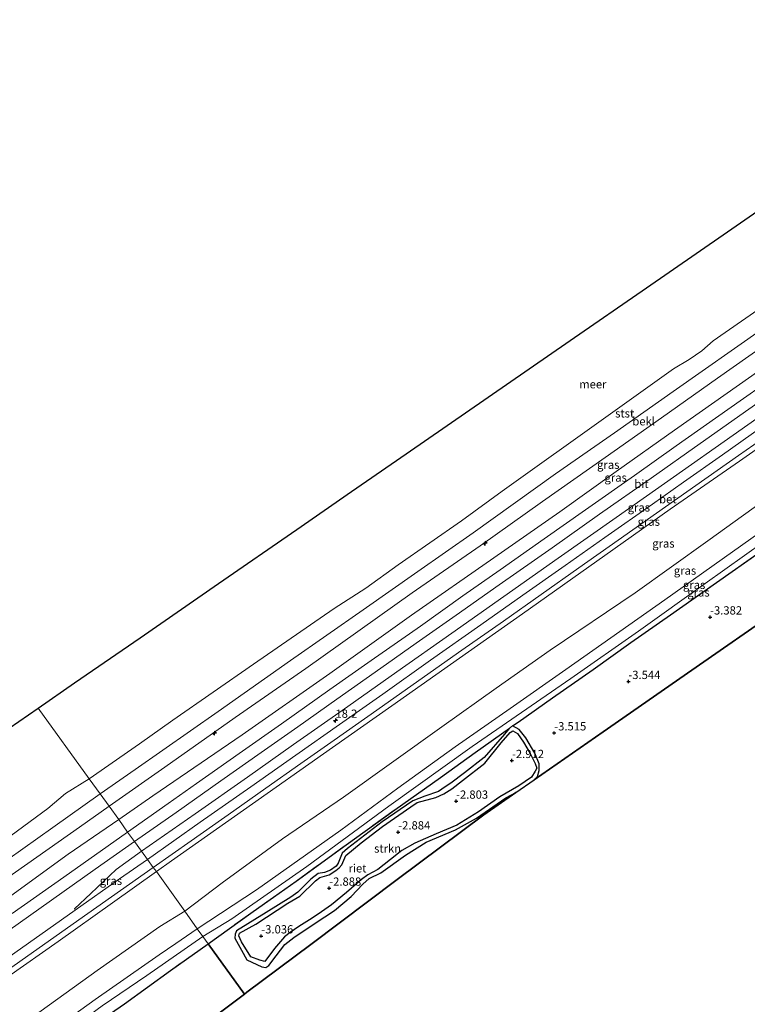
# Model space of a CAD drawing. Units: metres. Extents: x 145491 to 150004, y 493749 to 496860.
# Drawn here: x 146771 to 146991, y 494508 to 494805 of the extents above; entities that cross this region are included whole.
import ezdxf
from ezdxf.enums import TextEntityAlignment as Align

# ---------------------------------------------------------------- set-up
doc = ezdxf.new("R2010")
doc.units = ezdxf.units.M
doc.linetypes.add('IE-TERREINAFSCHEIDING', pattern=[10, 8, -2])
doc.layers.get('0').update_dxf_attribs({"lineweight": 25})
for name, color, linetype, lineweight in [('B-ME-AL-OVERIG-S-B1', 7, 'Continuous', 18), ('B-ME-AM-KILOMETR-S-B1', 7, 'Continuous', 18), ('B-ME-GR-STRUIKEN-GV-B6', 93, 'Continuous', 18), ('B-ME-GW-KRUINLIJN-L-B1', 93, 'Continuous', 18), ('B-ME-GW-TEENLIJN-L-B1', 93, 'Continuous', 18), ('B-ME-IE-GRASLAND-GV-B6', 93, 'Continuous', 18), ('B-ME-IE-HULPGEOMETRIE-L-B1', 53, 'Continuous', 18), ('B-ME-IE-TERREINAFSCHEIDING-RASTERHEKWERK-L-B1', 8, 'IE-TERREINAFSCHEIDING', 18), ('B-ME-OB-BEKLEDING-GV-B6', 253, 'Continuous', 18), ('B-ME-OB-WATERLIJN-L-B1', 133, 'OB-WATERLIJN', 18), ('B-ME-OG-WATER-GV-B6', 153, 'Continuous', 18), ('B-ME-VH-VERH_SOORT-BETON-OVERIG-GV-B6', 8, 'IE-TERREINAFSCHEIDING-NATUURLIJK-HOUTWAL', 18), ('B-ME-VH-VERH_SOORT-BITUMEN-GV-B6', 8, 'IE-TERREINAFSCHEIDING-NATUURLIJK-HOUTWAL', 18)]:
    doc.layers.add(name, color=color, linetype=linetype, lineweight=lineweight)
for name, color, linetype in [('B-ME-GW-HOOGTEPUNT-S-B1', 10, 'Continuous'), ('B-ME-IE-RIET-GV-B6', 10, 'Continuous'), ('B-ME-KG-KADASTRAAL-OPNAMEDTMGRENS-L-B1', 10, 'Continuous'), ('B-ME-OG-BREUK-L-B1', 10, 'Continuous')]:
    doc.layers.add(name, color=color, linetype=linetype)
doc.styles.add('NLCS-ISO', font='NLCS-ISO.TTF')
doc.linetypes.add('IE-TERREINAFSCHEIDING-NATUURLIJK-HOUTWAL', pattern='A,7,-1.5,[67,NLCS.SHX,S=0.75,R=45,X=0,Y=0],-1.5,7,-1.5,[70,NLCS.SHX,S=0.75,R=0,X=0,Y=0],-1.5', length=20)
doc.linetypes.add('OB-WATERLIJN', pattern='A,10,[32,NLCS.SHX,S=2,R=0,X=0,Y=0],-12', length=22)

# ---------------------------------------------------------------- blocks, each defined once
blk = doc.blocks.new('hecto')
for p, q in [((0, 0.625), (-0.625, 0)), ((0, -0.625), (0, 0.625)), ((-0.625, 0), (0.625, 0)), ((0.625, 0), (0, -0.625))]:
    blk.add_line(p, q)
blk = doc.blocks.new('hoogtepunt')
for p, q in [((-0.5, 0), (0.5, 0)), ((0, 0.5), (0, -0.5))]:
    blk.add_line(p, q)

msp = doc.modelspace()

# ---------------------------------------------------------------- linework, layer by layer
at = {"layer": 'B-ME-GR-STRUIKEN-GV-B6'}
msp.add_polyline3d([(146926.717, 494575.465, -3.643), (146921.189, 494571.63, -3.573), (146918.183, 494569.959, -3.556), (146909.235, 494563.784, -3.603), (146902.924, 494560.26, -3.499), (146894.08, 494556.527, -3.413), (146887.753, 494552.652, -3.361), (146880.298, 494547.236, -3.442), (146876.783, 494545.545, -3.361), (146874.843, 494543.882, -3.413), (146871.317, 494540.076, -3.499), (146866.292, 494535.849, -3.689), (146860.453, 494532.007, -3.622), (146854.003, 494527.734, -3.575), (146851.213, 494525.564, -3.641), (146848.603, 494522.173, -3.632), (146846.457, 494519.265, -3.641), (146845.554, 494518.658, -3.651), (146844.337, 494518.868, -3.641), (146839.742, 494520.923, -3.556), (146838.089, 494523.924, -3.546), (146836.156, 494527.563, -3.47), (146836.191, 494528.764, -3.461), (146836.672, 494529.708, -3.451), (146845.572, 494535.292, -3.48), (146853.08, 494539.908, -3.48), (146855.227, 494541.409, -3.47), (146859.105, 494545.353, -3.499), (146861.37, 494547.06, -3.371), (146863.211, 494547.414, -3.409), (146865.116, 494548.139, -3.413), (146866.742, 494549.302, -3.418), (146867.354, 494550.214, -3.423), (146868.612, 494553.193, -3.423), (146870.21, 494554.661, -3.428), (146880.712, 494562.739, -3.347), (146890.014, 494569.071, -3.295), (146893.66, 494570.467, -3.271), (146897.731, 494571.899, -3.166), (146899.793, 494573.323, -3.147), (146901.47, 494574.414, -3.138), (146905.643, 494577.544, -3.204), (146911.574, 494582.179, -3.223), (146917.746, 494589.214, -3.304), (146919.296, 494591.077, -3.307), (146920.204, 494591.724, -3.309), (146922.185, 494590.628, -3.337), (146924.235, 494588.14, -3.423), (146926.961, 494583.465, -3.508), (146928.182, 494580.221, -3.584), (146928.269, 494578.254, -3.603), (146927.71, 494576.434, -3.67), (146926.717, 494575.465, -3.643)], dxfattribs=at)
at = {"layer": 'B-ME-GW-KRUINLIJN-L-B1'}
for points in [[(146914.522, 494642.594, 2.978), (146934.471, 494656.496, 3.078), (146951.513, 494668.724, 3.025), (146969.213, 494681.248, 3.078), (146992.604, 494697.642, 3.06), (147015.704, 494714.032, 3.081), (147045.48, 494734.316, 3.129), (147064.885, 494748.341, 3.114), (147084.199, 494762.21, 3.043), (147095.481, 494770.429, 3.076), (147100.232, 494774.137, 3.034)], [(146805.787, 494556.719, 3.372), (146818.365, 494565.565, 3.334), (146831.855, 494575.115, 3.372), (146844.096, 494583.692, 3.353), (146855.164, 494591.472, 3.372), (146866.991, 494599.803, 3.334), (146880.289, 494609.187, 3.41), (146891.054, 494616.737, 3.396), (146903.101, 494625.239, 3.419), (146916.11, 494634.373, 3.429), (146932.16, 494645.653, 3.467), (146946.53, 494655.778, 3.491), (146962.08, 494666.69, 3.486), (146976.921, 494677.179, 3.486), (146991.724, 494687.548, 3.505), (147003.326, 494695.735, 3.533), (147016.238, 494704.832, 3.533), (147033.583, 494717.041, 3.562), (147047.671, 494726.952, 3.581), (147062.522, 494737.34, 3.552), (147074.044, 494745.486, 3.548), (147087.138, 494754.742, 3.514), (147099.114, 494763.147, 3.538), (147105.066, 494767.307, 3.534)], [(146923.152, 494625.601, 3.096), (146948.103, 494643.247, 3.115), (146967.844, 494657.33, 3.123), (146988.889, 494671.818, 3.083), (147009.754, 494686.428, 3.139), (147035.299, 494704.383, 3.105), (147061.157, 494722.467, 3.143), (147090.082, 494743.242, 3.148), (147111.425, 494758.215, 3.106)], [(146936.322, 494608.79, -1.951), (146966.277, 494629.908, -1.994), (146995.444, 494650.521, -2.071), (147023.958, 494670.543, -1.892), (147040.11, 494682.263, -1.914), (147056.582, 494693.883, -1.902), (147087.768, 494715.552, -1.98), (147116.491, 494735.649, -1.912), (147123.778, 494740.856, -1.874)], [(146801.002, 494563.387, 2.831), (146811.286, 494570.542, 2.898), (146838.347, 494589.064, 2.955), (146864.912, 494607.607, 2.984), (146889.544, 494625.226, 2.971), (146914.522, 494642.594, 2.978)], [(146812.367, 494547.658, 2.978), (146816.914, 494550.887, 3.035), (146838.725, 494566.203, 3.008), (146865.726, 494585.189, 2.997), (146883.597, 494597.828, 2.996), (146901.371, 494610.321, 3.018), (146923.152, 494625.601, 3.096)], [(146824.763, 494530.297, -2.07), (146842.644, 494542.106, -2.104), (146868.206, 494560.219, -2.089), (146885.469, 494572.876, -1.986), (146902.841, 494585.378, -1.987), (146919.452, 494596.961, -1.872), (146936.322, 494608.79, -1.951)], [(146609.875, 494428.459, 2.892), (146631.764, 494444.157, 2.849), (146654.363, 494459.551, 2.897), (146677.264, 494475.762, 2.873), (146700.125, 494492.008, 2.878), (146730.207, 494513.366, 2.907), (146760.455, 494534.687, 2.921), (146785.631, 494552.887, 2.788), (146801.002, 494563.387, 2.831)], [(146805.787, 494556.719, 3.372), (146793.899, 494548.346, 3.353), (146780.614, 494539.03, 3.315), (146764.156, 494527.425, 3.343), (146749.472, 494517.105, 3.372), (146732.168, 494504.917, 3.377), (146715.327, 494493.041, 3.41), (146699.601, 494482, 3.405), (146682.669, 494470.122, 3.32), (146666.197, 494458.491, 3.358), (146653.092, 494449.272, 3.353), (146639.542, 494439.739, 3.353), (146629.734, 494432.835, 3.353), (146619.177, 494425.387, 3.372), (146604.555, 494415.111, 3.377), (146587.707, 494403.245, 3.343), (146576.235, 494395.227, 3.377), (146562.244, 494385.397, 3.305), (146547.813, 494375.179, 3.277), (146532.28, 494364.305, 3.286), (146518.575, 494354.662, 3.296), (146506.044, 494345.818, 3.334), (146499.368, 494341.069, 3.284)], [(146812.367, 494547.658, 2.978), (146799.058, 494538.202, 2.987), (146782.602, 494526.505, 2.902), (146767.463, 494515.863, 2.897), (146756.198, 494507.992, 2.978), (146744.922, 494500.004, 2.968), (146732.71, 494491.277, 2.982), (146719.91, 494482.242, 2.959), (146706.536, 494472.833, 3.006), (146693.291, 494463.747, 3.016), (146682.522, 494455.963, 2.94), (146666.632, 494444.76, 2.925), (146655.667, 494436.991, 2.873), (146641.902, 494427.477, 2.911), (146627.45, 494417.29, 2.925), (146612.034, 494406.623, 2.94)], [(146627.991, 494393.29, -1.74), (146659.993, 494415.889, -1.666), (146689.567, 494437.048, -1.683), (146717.075, 494455.733, -1.822), (146743.921, 494473.26, -2.012), (146769.355, 494491.27, -1.938), (146793.834, 494508.924, -1.872), (146813.192, 494522.511, -1.937), (146818.216, 494525.885, -1.995), (146824.763, 494530.297, -2.07)]]:
    msp.add_polyline3d(points, dxfattribs=at)
at = {"layer": 'B-ME-GW-TEENLIJN-L-B1'}
for points in [[(146908.237, 494650.17, 0.532), (146933.22, 494668.002, 0.543), (146951.028, 494680.431, 0.534), (146968.766, 494692.873, 0.5), (146996.121, 494712.098, 0.586), (147013.416, 494724.42, 0.543), (147030.674, 494736.685, 0.538), (147058.699, 494756.415, 0.519), (147076.684, 494769.153, 0.548), (147093.01, 494780.642, 0.505), (147094.806, 494781.908, 0.548)], [(146931.514, 494614.694, -1.338), (146957.254, 494632.037, -1.523), (146979.293, 494647.692, -1.575), (147000.865, 494663.219, -1.485), (147028.796, 494683.335, -1.362), (147057.617, 494703.135, -1.509), (147080.034, 494719.307, -1.333), (147102.461, 494735.268, -1.395), (147119.3, 494747.182, -1.371)], [(146937.796, 494606.078, -3.242), (146958.262, 494620.403, -3.404), (146978.445, 494634.822, -3.504), (146996.285, 494647.511, -3.454), (147014.199, 494660.098, -3.376), (147036.38, 494675.715, -3.395), (147058.512, 494691.622, -3.333), (147077.324, 494704.756, -3.286), (147096.083, 494718.008, -3.267), (147116.028, 494731.84, -3.296), (147125.507, 494738.412, -3.234)], [(146795.347, 494571.144, 0.521), (146806.006, 494578.587, 0.507), (146831.035, 494596.054, 0.493), (146852.929, 494611.503, 0.521), (146874.972, 494626.873, 0.526), (146891.528, 494638.444, 0.534), (146908.237, 494650.17, 0.532)], [(146820.956, 494535.656, -1.479), (146832.28, 494544.215, -1.546), (146850.595, 494557.567, -1.464), (146869.006, 494570.213, -1.563), (146898.804, 494591.465, -1.379), (146915.2, 494603.131, -1.345), (146931.514, 494614.694, -1.338)], [(146826.4, 494527.992, -3.424), (146835.167, 494533.396, -3.579), (146857.93, 494549.25, -3.405), (146882.771, 494567.499, -3.304), (146907.925, 494585.488, -3.304), (146937.796, 494606.078, -3.242)], [(146605.486, 494437.342, 0.501), (146624.472, 494450.724, 0.498), (146643.477, 494464.058, 0.452), (146665.961, 494479.888, 0.462), (146688.488, 494495.764, 0.495), (146711.99, 494512.36, 0.489), (146735.432, 494528.931, 0.488), (146758.252, 494544.903, 0.474), (146781.05, 494561.016, 0.412), (146795.347, 494571.144, 0.521)], [(146624.667, 494399.322, -1.246), (146648.665, 494415.985, -1.221), (146680.3, 494438.257, -1.256), (146699.219, 494451.158, -1.319), (146718.449, 494463.859, -1.414), (146737.25, 494476.869, -1.54), (146755.242, 494489.881, -1.438), (146774.945, 494503.675, -1.448), (146794.501, 494517.722, -1.43), (146813.413, 494531.015, -1.436), (146820.956, 494535.656, -1.479)], [(146629.116, 494390.28, -3.041), (146644.888, 494401.639, -3.014), (146664.325, 494415.283, -3.061), (146680.435, 494426.787, -2.863), (146683.82, 494429.306, -2.837), (146685.103, 494430.762, -2.796), (146705.142, 494444.147, -3.101), (146725.831, 494457.974, -3.184), (146740.038, 494467.264, -3.266), (146759.04, 494480.078, -3.54), (146782.206, 494496.943, -3.554), (146795.952, 494507.076, -3.464), (146809.453, 494516.259, -3.554), (146826.4, 494527.992, -3.424)]]:
    msp.add_polyline3d(points, dxfattribs=at)
at = {"layer": 'B-ME-IE-GRASLAND-GV-B6'}
for points in [[(146992.604, 494697.642, 3.06), (146969.213, 494681.248, 3.078), (146951.513, 494668.724, 3.025), (146934.471, 494656.496, 3.078), (146914.522, 494642.594, 2.978), (146889.544, 494625.226, 2.971), (146864.912, 494607.607, 2.984), (146838.347, 494589.064, 2.955), (146811.286, 494570.542, 2.898), (146801.002, 494563.387, 2.831), (146798.045, 494567.41, 1.69), (146814.94, 494579.286, 1.614), (146836.208, 494594.267, 1.638), (146857.568, 494609.142, 1.633), (146889.744, 494631.987, 1.668), (146910.382, 494646.253, 1.735), (146929.277, 494659.592, 1.775), (146948.158, 494672.952, 1.667), (146965.208, 494684.915, 1.724), (146982.23, 494696.919, 1.7), (147002.2, 494711.002, 1.795)], [(147000.617, 494698.13, 3.388), (146985.377, 494687.438, 3.365), (146969.743, 494676.513, 3.312), (146957.134, 494667.491, 3.379), (146942.283, 494657.104, 3.388), (146929.751, 494648.368, 3.346), (146916.393, 494639.004, 3.35), (146905.124, 494631.113, 3.303), (146892.282, 494621.895, 3.284), (146877.335, 494611.533, 3.279), (146864.837, 494602.729, 3.279), (146850.293, 494592.388, 3.241), (146837.46, 494583.378, 3.241), (146824.512, 494574.287, 3.222), (146815.929, 494568.276, 3.236), (146803.665, 494559.622, 3.232), (146801.002, 494563.387, 2.831), (146811.286, 494570.542, 2.898), (146838.347, 494589.064, 2.955), (146864.912, 494607.607, 2.984), (146889.544, 494625.226, 2.971), (146914.522, 494642.594, 2.978), (146934.471, 494656.496, 3.078), (146951.513, 494668.724, 3.025), (146969.213, 494681.248, 3.078), (146992.604, 494697.642, 3.06)], [(146995.496, 494682.084, 3.268), (146983.715, 494673.755, 3.287), (146971.891, 494665.488, 3.202), (146962.526, 494658.848, 3.211), (146948.111, 494648.722, 3.211), (146936.132, 494640.299, 3.23), (146923.291, 494631.3, 3.183), (146910.552, 494622.309, 3.154), (146895.333, 494611.631, 3.145), (146880.906, 494601.388, 3.145), (146867.783, 494592.174, 3.107), (146854.536, 494582.872, 3.088), (146840.922, 494573.342, 3.069), (146825.632, 494562.567, 3.059), (146809.672, 494551.366, 3.013), (146807.919, 494553.803, 3.217), (146824.116, 494565.125, 3.196), (146839.923, 494576.265, 3.206), (146853.894, 494586.078, 3.244), (146868.641, 494596.438, 3.263), (146885.172, 494608.089, 3.291), (146901.815, 494619.757, 3.31), (146917.539, 494630.884, 3.358), (146934.03, 494642.459, 3.339), (146951.511, 494654.827, 3.367), (146968.853, 494667.019, 3.381), (146986.898, 494679.707, 3.367), (147002.026, 494690.274, 3.41)], [(147009.754, 494686.428, 3.139), (146988.889, 494671.818, 3.083), (146967.844, 494657.33, 3.123), (146948.103, 494643.247, 3.115), (146923.152, 494625.601, 3.096), (146901.371, 494610.321, 3.018), (146883.597, 494597.828, 2.996), (146865.726, 494585.189, 2.997), (146838.725, 494566.203, 3.008), (146816.914, 494550.887, 3.035), (146812.367, 494547.658, 2.978), (146811.392, 494548.921, 2.991), (146822.923, 494557.012, 2.981), (146835.776, 494566.082, 3), (146845.459, 494572.885, 2.972), (146856.072, 494580.344, 3), (146866.191, 494587.407, 3.038), (146879.134, 494596.525, 3.043), (146891.794, 494605.475, 3.062), (146904.841, 494614.62, 3.095), (146917.406, 494623.441, 3.114), (146928.874, 494631.534, 3.105), (146940.251, 494639.578, 3.114), (146952.119, 494647.938, 3.133), (146963.763, 494656.109, 3.167), (146975.666, 494664.462, 3.152), (146988.606, 494673.563, 3.171), (147000.13, 494681.664, 3.152)], [(147000.865, 494663.219, -1.485), (146979.293, 494647.692, -1.575), (146957.254, 494632.037, -1.523), (146931.514, 494614.694, -1.338), (146915.2, 494603.131, -1.345), (146898.804, 494591.465, -1.379), (146869.006, 494570.213, -1.563), (146850.595, 494557.567, -1.464), (146832.28, 494544.215, -1.546), (146820.956, 494535.656, -1.479), (146812.367, 494547.658, 2.978), (146816.914, 494550.887, 3.035), (146838.725, 494566.203, 3.008), (146865.726, 494585.189, 2.997), (146883.597, 494597.828, 2.996), (146901.371, 494610.321, 3.018), (146923.152, 494625.601, 3.096), (146948.103, 494643.247, 3.115), (146967.844, 494657.33, 3.123), (146988.889, 494671.818, 3.083), (147009.754, 494686.428, 3.139)], [(146995.444, 494650.521, -2.071), (146966.277, 494629.908, -1.994), (146936.322, 494608.79, -1.951), (146919.452, 494596.961, -1.872), (146902.841, 494585.378, -1.987), (146885.469, 494572.876, -1.986), (146868.206, 494560.219, -2.089), (146842.644, 494542.106, -2.104), (146824.763, 494530.297, -2.07), (146820.956, 494535.656, -1.479), (146832.28, 494544.215, -1.546), (146850.595, 494557.567, -1.464), (146869.006, 494570.213, -1.563), (146898.804, 494591.465, -1.379), (146915.2, 494603.131, -1.345), (146931.514, 494614.694, -1.338), (146957.254, 494632.037, -1.523), (146979.293, 494647.692, -1.575), (147000.865, 494663.219, -1.485)], [(146996.285, 494647.511, -3.454), (146978.445, 494634.822, -3.504), (146958.262, 494620.403, -3.404), (146937.796, 494606.078, -3.242), (146907.925, 494585.488, -3.304), (146882.771, 494567.499, -3.304), (146857.93, 494549.25, -3.405), (146835.167, 494533.396, -3.579), (146826.4, 494527.992, -3.424), (146824.763, 494530.297, -2.07), (146842.644, 494542.106, -2.104), (146868.206, 494560.219, -2.089), (146885.469, 494572.876, -1.986), (146902.841, 494585.378, -1.987), (146919.452, 494596.961, -1.872), (146936.322, 494608.79, -1.951), (146966.277, 494629.908, -1.994), (146995.444, 494650.521, -2.071)], [(146995.147, 494644.419, -3.389), (146981.897, 494635.099, -3.474), (146967.981, 494625.295, -3.336), (146956.025, 494616.951, -3.389), (146944.618, 494608.839, -3.332), (146932.315, 494600.218, -3.294), (146921.842, 494592.889, -3.313), (146920.204, 494591.724, -3.309), (146919.296, 494591.077, -3.307), (146908.891, 494583.672, -3.284), (146898.396, 494576.111, -3.289), (146884.549, 494566.386, -3.36), (146869.779, 494555.73, -3.422), (146854.636, 494544.812, -3.56), (146840.973, 494535.045, -3.503), (146828.011, 494525.821, -3.431), (146826.4, 494527.992, -3.424), (146835.167, 494533.396, -3.579), (146857.93, 494549.25, -3.405), (146882.771, 494567.499, -3.304), (146907.925, 494585.488, -3.304), (146937.796, 494606.078, -3.242), (146958.262, 494620.403, -3.404), (146978.445, 494634.822, -3.504), (146996.285, 494647.511, -3.454)], [(146763.215, 494542.913, 1.633), (146789.108, 494561.067, 1.633), (146798.045, 494567.41, 1.69), (146801.002, 494563.387, 2.831)], [(146801.002, 494563.387, 2.831), (146785.631, 494552.887, 2.788), (146760.455, 494534.687, 2.921)], [(146760.455, 494534.687, 2.921), (146785.631, 494552.887, 2.788), (146801.002, 494563.387, 2.831), (146803.665, 494559.622, 3.232)], [(146803.665, 494559.622, 3.232), (146784.331, 494545.983, 3.284), (146768.699, 494535.008, 3.246)], [(146809.672, 494551.366, 3.013), (146801.222, 494545.438, 3.018), (146787.846, 494535.966, 3.08), (146787.551, 494536.362, 3.099), (146792.504, 494541.027, 3.17), (146800.205, 494548.302, 3.184), (146807.919, 494553.803, 3.217), (146809.672, 494551.366, 3.013)], [(146757.524, 494510.93, 3.027), (146776.874, 494524.611, 3.012), (146791.627, 494534.964, 2.946), (146811.392, 494548.921, 2.991), (146812.367, 494547.658, 2.978)], [(146767.463, 494515.863, 2.897), (146782.602, 494526.505, 2.902), (146799.058, 494538.202, 2.987), (146812.367, 494547.658, 2.978), (146820.956, 494535.656, -1.479)], [(146812.367, 494547.658, 2.978), (146799.058, 494538.202, 2.987), (146782.602, 494526.505, 2.902), (146767.463, 494515.863, 2.897)], [(146820.956, 494535.656, -1.479), (146813.413, 494531.015, -1.436), (146794.501, 494517.722, -1.43), (146774.945, 494503.675, -1.448), (146755.242, 494489.881, -1.438)], [(146755.242, 494489.881, -1.438), (146774.945, 494503.675, -1.448), (146794.501, 494517.722, -1.43), (146813.413, 494531.015, -1.436), (146820.956, 494535.656, -1.479), (146824.763, 494530.297, -2.07)], [(146769.355, 494491.27, -1.938), (146793.834, 494508.924, -1.872), (146813.192, 494522.511, -1.937), (146818.216, 494525.885, -1.995), (146824.763, 494530.297, -2.07), (146826.4, 494527.992, -3.424)], [(146824.763, 494530.297, -2.07), (146818.216, 494525.885, -1.995), (146813.192, 494522.511, -1.937), (146793.834, 494508.924, -1.872), (146769.355, 494491.27, -1.938)], [(146759.04, 494480.078, -3.54), (146782.206, 494496.943, -3.554), (146795.952, 494507.076, -3.464), (146809.453, 494516.259, -3.554), (146826.4, 494527.992, -3.424), (146828.011, 494525.821, -3.431)], [(146826.4, 494527.992, -3.424), (146809.453, 494516.259, -3.554), (146795.952, 494507.076, -3.464), (146782.206, 494496.943, -3.554), (146759.04, 494480.078, -3.54)], [(146828.011, 494525.821, -3.431), (146816.632, 494517.719, -3.509), (146802.707, 494507.641, -3.395), (146790.058, 494498.853, -3.509), (146777.16, 494489.78, -3.557), (146764.762, 494481.294, -3.466)]]:
    msp.add_polyline3d(points, dxfattribs=at)
at = {"layer": 'B-ME-IE-HULPGEOMETRIE-L-B1'}
msp.add_polyline3d([(146776.586, 494597.127, -0.429), (146792.029, 494575.758, -0.429), (146795.347, 494571.144, 0.521), (146798.045, 494567.41, 1.69), (146801.002, 494563.387, 2.831), (146803.665, 494559.622, 3.232), (146805.787, 494556.719, 3.372), (146807.919, 494553.803, 3.217), (146809.672, 494551.366, 3.013), (146811.392, 494548.921, 2.991), (146812.367, 494547.658, 2.978), (146820.956, 494535.656, -1.479), (146824.763, 494530.297, -2.07), (146826.4, 494527.992, -3.424), (146828.011, 494525.821, -3.431), (146839.071, 494510.589, -3.254)], dxfattribs=at)
at = {"layer": 'B-ME-IE-RIET-GV-B6'}
for points in [[(147001.223, 494627.154, -3.254), (146974.424, 494608.562, -3.254), (146947.625, 494589.97, -3.254), (146926.717, 494575.465, -3.643), (146927.71, 494576.434, -3.67), (146928.269, 494578.254, -3.603), (146928.182, 494580.221, -3.584), (146926.961, 494583.465, -3.508), (146924.235, 494588.14, -3.423), (146922.185, 494590.628, -3.337), (146920.204, 494591.724, -3.309), (146921.842, 494592.889, -3.313), (146932.315, 494600.218, -3.294), (146944.618, 494608.839, -3.332), (146956.025, 494616.951, -3.389), (146967.981, 494625.295, -3.336), (146981.897, 494635.099, -3.474), (146995.147, 494644.419, -3.389)], [(146921.189, 494571.63, -3.573), (146911.445, 494564.87, -3.491), (146885.287, 494545.251, -3.33), (146859.129, 494525.633, -3.32), (146839.791, 494511.13, -3.254), (146839.071, 494510.589, -3.254), (146828.011, 494525.821, -3.431), (146840.973, 494535.045, -3.503), (146854.636, 494544.812, -3.56), (146869.779, 494555.73, -3.422), (146884.549, 494566.386, -3.36), (146898.396, 494576.111, -3.289), (146908.891, 494583.672, -3.284), (146919.296, 494591.077, -3.307), (146917.746, 494589.214, -3.304), (146911.574, 494582.179, -3.223), (146905.643, 494577.544, -3.204), (146901.47, 494574.414, -3.138), (146899.793, 494573.323, -3.147), (146897.731, 494571.899, -3.166), (146893.66, 494570.467, -3.271), (146890.014, 494569.071, -3.295), (146880.712, 494562.739, -3.347), (146870.21, 494554.661, -3.428), (146868.612, 494553.193, -3.423), (146867.354, 494550.214, -3.423), (146866.742, 494549.302, -3.418), (146865.116, 494548.139, -3.413), (146863.211, 494547.414, -3.409), (146861.37, 494547.06, -3.371), (146859.105, 494545.353, -3.499), (146855.227, 494541.409, -3.47), (146853.08, 494539.908, -3.48), (146845.572, 494535.292, -3.48), (146836.672, 494529.708, -3.451), (146836.191, 494528.764, -3.461), (146836.156, 494527.563, -3.47), (146838.089, 494523.924, -3.546), (146839.742, 494520.923, -3.556), (146844.337, 494518.868, -3.641), (146845.554, 494518.658, -3.651), (146846.457, 494519.265, -3.641), (146848.603, 494522.173, -3.632), (146851.213, 494525.564, -3.641), (146854.003, 494527.734, -3.575), (146860.453, 494532.007, -3.622), (146866.292, 494535.849, -3.689), (146871.317, 494540.076, -3.499), (146874.843, 494543.882, -3.413), (146876.783, 494545.545, -3.361), (146880.298, 494547.236, -3.442), (146887.753, 494552.652, -3.361), (146894.08, 494556.527, -3.413), (146902.924, 494560.26, -3.499), (146909.235, 494563.784, -3.603), (146918.183, 494569.959, -3.556), (146921.189, 494571.63, -3.573)], [(146764.762, 494481.294, -3.466), (146777.16, 494489.78, -3.557), (146790.058, 494498.853, -3.509), (146802.707, 494507.641, -3.395), (146816.632, 494517.719, -3.509), (146828.011, 494525.821, -3.431), (146839.071, 494510.589, -3.254)], [(146839.071, 494510.589, -3.254), (146820.454, 494496.627, -3.254), (146792.751, 494475.85, -3.254), (146775.544, 494462.945, -3.254), (146758.337, 494450.04, -3.254)]]:
    msp.add_polyline3d(points, dxfattribs=at)
at = {"layer": 'B-ME-IE-TERREINAFSCHEIDING-RASTERHEKWERK-L-B1'}
for points in [[(146828.011, 494525.821, -3.431), (146840.973, 494535.045, -3.503), (146854.636, 494544.812, -3.56), (146869.779, 494555.73, -3.422), (146884.549, 494566.386, -3.36), (146898.396, 494576.111, -3.289), (146908.891, 494583.672, -3.284), (146919.296, 494591.077, -3.307), (146920.204, 494591.724, -3.309), (146921.842, 494592.889, -3.313), (146932.315, 494600.218, -3.294), (146944.618, 494608.839, -3.332), (146956.025, 494616.951, -3.389), (146967.981, 494625.295, -3.336), (146981.897, 494635.099, -3.474), (146995.147, 494644.419, -3.389), (147007.893, 494653.399, -3.412), (147022.372, 494663.524, -3.332), (147035.669, 494672.954, -3.393), (147038.929, 494675.25, -3.384)], [(146828.011, 494525.821, -3.431), (146816.632, 494517.719, -3.509), (146802.707, 494507.641, -3.395), (146790.058, 494498.853, -3.509), (146777.16, 494489.78, -3.557), (146764.762, 494481.294, -3.466)]]:
    msp.add_polyline3d(points, dxfattribs=at)
at = {"layer": 'B-ME-KG-KADASTRAAL-OPNAMEDTMGRENS-L-B1'}
for points in [[(146887.971, 494674.074, -0.429), (146912.771, 494691.206, -0.429), (146937.572, 494708.339, -0.429), (146960.722, 494724.331, -0.429), (146983.872, 494740.324, -0.429), (147006.172, 494755.729, -0.429), (147028.472, 494771.135, -0.429), (147051.139, 494786.794, -0.429), (147073.806, 494802.453, -0.429), (147078.089, 494805.411, -0.429)], [(146947.625, 494589.97, -3.254), (146974.424, 494608.562, -3.254), (147001.223, 494627.154, -3.254), (147022.368, 494641.823, -3.254), (147043.514, 494656.493, -3.254), (147066.118, 494672.175, -3.254), (147088.723, 494687.857, -3.254), (147118.274, 494708.358, -3.254), (147137.404, 494721.631, -3.254)], [(146776.586, 494597.127, -0.429), (146787.626, 494604.753, -0.429), (146807.425, 494618.431, -0.429), (146831.141, 494634.815, -0.429), (146854.858, 494651.199, -0.429), (146871.414, 494662.636, -0.429), (146887.971, 494674.074, -0.429)], [(146585.913, 494465.406, -0.429), (146612.138, 494483.523, -0.429), (146632.726, 494497.745, -0.429), (146653.314, 494511.968, -0.429), (146674.25, 494526.431, -0.429), (146695.186, 494540.894, -0.429), (146713.605, 494553.618, -0.429), (146732.025, 494566.343, -0.429), (146749.926, 494578.709, -0.429), (146767.827, 494591.076, -0.429), (146776.586, 494597.127, -0.429)], [(146839.071, 494510.589, -3.254), (146839.791, 494511.13, -3.254), (146859.129, 494525.633, -3.32), (146885.287, 494545.251, -3.33), (146911.445, 494564.87, -3.491), (146921.189, 494571.63, -3.573), (146926.717, 494575.465, -3.643), (146947.625, 494589.97, -3.254)], [(146642.3, 494356.809, -3.254), (146666.23, 494376.653, -3.254), (146690.16, 494396.498, -3.254), (146720.562, 494421.709, -3.254), (146739.449, 494435.874, -3.254), (146758.337, 494450.04, -3.254), (146775.544, 494462.945, -3.254), (146792.751, 494475.85, -3.254), (146820.454, 494496.627, -3.254), (146839.071, 494510.589, -3.254)]]:
    msp.add_polyline3d(points, dxfattribs=at)
at = {"layer": 'B-ME-OB-BEKLEDING-GV-B6'}
for points in [[(146996.121, 494712.098, 0.586), (146968.766, 494692.873, 0.5), (146951.028, 494680.431, 0.534), (146933.22, 494668.002, 0.543), (146908.237, 494650.17, 0.532), (146891.528, 494638.444, 0.534), (146874.972, 494626.873, 0.526), (146852.929, 494611.503, 0.521), (146831.035, 494596.054, 0.493), (146806.006, 494578.587, 0.507), (146795.347, 494571.144, 0.521), (146792.029, 494575.758, -0.429), (146807.27, 494586.276, -0.429), (146817.383, 494593.524, -0.429), (146841.792, 494610.429, -0.429), (146866.22, 494627.285, -0.429), (146875.74, 494633.394, -0.429), (146885.567, 494640.495, -0.429), (146904.705, 494653.804, -0.429), (146917.015, 494662.722, -0.429), (146949.079, 494685.637, -0.429), (146968.909, 494699.778, -0.429), (146973.629, 494702.639, -0.429), (146977.435, 494705.193, -0.429), (146980.931, 494708.204, -0.429), (146999.319, 494721.067, -0.429)], [(147002.2, 494711.002, 1.795), (146982.23, 494696.919, 1.7), (146965.208, 494684.915, 1.724), (146948.158, 494672.952, 1.667), (146929.277, 494659.592, 1.775), (146910.382, 494646.253, 1.735), (146889.744, 494631.987, 1.668), (146857.568, 494609.142, 1.633), (146836.208, 494594.267, 1.638), (146814.94, 494579.286, 1.614), (146798.045, 494567.41, 1.69), (146795.347, 494571.144, 0.521), (146806.006, 494578.587, 0.507), (146831.035, 494596.054, 0.493), (146852.929, 494611.503, 0.521), (146874.972, 494626.873, 0.526), (146891.528, 494638.444, 0.534), (146908.237, 494650.17, 0.532), (146933.22, 494668.002, 0.543), (146951.028, 494680.431, 0.534), (146968.766, 494692.873, 0.5), (146996.121, 494712.098, 0.586)], [(146768.398, 494558.599, -0.429), (146779.501, 494566.734, -0.429), (146784.879, 494571.312, -0.429), (146792.029, 494575.758, -0.429), (146795.347, 494571.144, 0.521)], [(146758.252, 494544.903, 0.474), (146781.05, 494561.016, 0.412), (146795.347, 494571.144, 0.521), (146798.045, 494567.41, 1.69)], [(146795.347, 494571.144, 0.521), (146781.05, 494561.016, 0.412), (146758.252, 494544.903, 0.474)], [(146798.045, 494567.41, 1.69), (146789.108, 494561.067, 1.633), (146763.215, 494542.913, 1.633)]]:
    msp.add_polyline3d(points, dxfattribs=at)
at = {"layer": 'B-ME-OB-WATERLIJN-L-B1'}
for points in [[(146904.705, 494653.804, -0.429), (146917.015, 494662.722, -0.429), (146949.079, 494685.637, -0.429), (146968.909, 494699.778, -0.429), (146973.629, 494702.639, -0.429), (146977.435, 494705.193, -0.429), (146980.931, 494708.204, -0.429), (146999.319, 494721.067, -0.429), (147011.626, 494729.11, -0.429), (147019.43, 494735.44, -0.429), (147034.002, 494745.705, -0.429), (147046.666, 494755.14, -0.429), (147054.897, 494760.15, -0.429), (147077.751, 494776.649, -0.429), (147091.609, 494786.27, -0.429)], [(146792.029, 494575.758, -0.429), (146807.27, 494586.276, -0.429), (146817.383, 494593.524, -0.429), (146841.792, 494610.429, -0.429), (146866.22, 494627.285, -0.429), (146875.74, 494633.394, -0.429), (146885.567, 494640.495, -0.429), (146904.705, 494653.804, -0.429)], [(146601.837, 494442.491, -0.429), (146608.183, 494445.478, -0.429), (146629.143, 494460.751, -0.429), (146651.846, 494476.837, -0.429), (146674.725, 494493.048, -0.429), (146697.913, 494509.874, -0.429), (146721.437, 494526.178, -0.429), (146744.915, 494542.503, -0.429), (146768.398, 494558.599, -0.429), (146779.501, 494566.734, -0.429), (146784.879, 494571.312, -0.429), (146792.029, 494575.758, -0.429)]]:
    msp.add_polyline3d(points, dxfattribs=at)
at = {"layer": 'B-ME-OG-BREUK-L-B1'}
msp.add_polyline3d([(146904.979, 494575.258, -2.827), (146911.818, 494580.471, -2.87), (146916.708, 494586.602, -2.955), (146919.444, 494589.726, -2.974), (146920.218, 494590.21, -3.027), (146921.686, 494589.403, -3.06), (146923.517, 494586.853, -3.112), (146925.501, 494583.405, -3.169), (146927.07, 494580.392, -3.274), (146927.546, 494578.993, -3.364), (146927.021, 494578.003, -3.307), (146925.955, 494576.198, -3.255), (146922.092, 494573.595, -3.212), (146916.332, 494570.32, -3.155), (146909.86, 494565.707, -3.183), (146903.327, 494561.685, -3.126), (146897.083, 494559.075, -3.136), (146890.57, 494556.276, -2.993), (146886.661, 494554.044, -3.031), (146883.223, 494551.277, -3.088), (146879.371, 494548.264, -3.126), (146876.407, 494546.669, -3.06), (146874.409, 494545.243, -3.112), (146869.941, 494541.3, -3.126), (146865.37, 494537.594, -3.05), (146861.358, 494534.762, -3.069), (146858.679, 494533.027, -3.031), (146855.49, 494531.071, -3.212), (146852.824, 494529.251, -3.25), (146851.118, 494527.893, -3.278), (146848.135, 494524.393, -3.24), (146845.228, 494520.436, -3.255), (146843.66, 494520.879, -3.217), (146840.991, 494521.83, -3.24), (146838.155, 494526.397, -3.202), (146837.367, 494528.195, -3.141), (146837.501, 494529.08, -3.136), (146842.437, 494531.788, -3.003), (146852.2, 494538.059, -2.965), (146855.797, 494540.271, -2.974), (146860.486, 494544.866, -2.955), (146861.845, 494545.903, -2.965), (146864.679, 494546.694, -2.936), (146866.702, 494547.998, -2.946), (146867.732, 494548.756, -2.946), (146868.457, 494549.748, -2.984), (146869.717, 494552.527, -3.117), (146874.322, 494556.319, -3.069), (146880.772, 494561.335, -3.164), (146889.372, 494567.28, -3.003), (146891.33, 494568.523, -3.022), (146896.962, 494570.112, -2.955), (146899.428, 494571.139, -2.879), (146901.778, 494572.705, -2.832), (146904.979, 494575.258, -2.827)], dxfattribs=at)
at = {"layer": 'B-ME-OG-WATER-GV-B6'}
for points in [[(146999.319, 494721.067, -0.429), (146980.931, 494708.204, -0.429), (146977.435, 494705.193, -0.429), (146973.629, 494702.639, -0.429), (146968.909, 494699.778, -0.429), (146949.079, 494685.637, -0.429), (146917.015, 494662.722, -0.429), (146904.705, 494653.804, -0.429), (146885.567, 494640.495, -0.429), (146875.74, 494633.394, -0.429), (146866.22, 494627.285, -0.429), (146841.792, 494610.429, -0.429), (146817.383, 494593.524, -0.429), (146807.27, 494586.276, -0.429), (146792.029, 494575.758, -0.429), (146776.586, 494597.127, -0.429), (146787.626, 494604.753, -0.429), (146807.425, 494618.431, -0.429), (146831.141, 494634.815, -0.429), (146854.858, 494651.199, -0.429), (146871.414, 494662.636, -0.429), (146887.971, 494674.074, -0.429), (146912.771, 494691.206, -0.429), (146937.572, 494708.339, -0.429), (146960.722, 494724.331, -0.429), (146983.872, 494740.324, -0.429), (147006.172, 494755.729, -0.429)], [(146767.827, 494591.076, -0.429), (146776.586, 494597.127, -0.429), (146792.029, 494575.758, -0.429)], [(146792.029, 494575.758, -0.429), (146784.879, 494571.312, -0.429), (146779.501, 494566.734, -0.429), (146768.398, 494558.599, -0.429)]]:
    msp.add_polyline3d(points, dxfattribs=at)
at = {"layer": 'B-ME-VH-VERH_SOORT-BETON-OVERIG-GV-B6'}
for points in [[(147000.13, 494681.664, 3.152), (146988.606, 494673.563, 3.171), (146975.666, 494664.462, 3.152), (146963.763, 494656.109, 3.167), (146952.119, 494647.938, 3.133), (146940.251, 494639.578, 3.114), (146928.874, 494631.534, 3.105), (146917.406, 494623.441, 3.114), (146904.841, 494614.62, 3.095), (146891.794, 494605.475, 3.062), (146879.134, 494596.525, 3.043), (146866.191, 494587.407, 3.038), (146856.072, 494580.344, 3), (146845.459, 494572.885, 2.972), (146835.776, 494566.082, 3), (146822.923, 494557.012, 2.981), (146811.392, 494548.921, 2.991), (146809.672, 494551.366, 3.013), (146825.632, 494562.567, 3.059), (146840.922, 494573.342, 3.069), (146854.536, 494582.872, 3.088), (146867.783, 494592.174, 3.107), (146880.906, 494601.388, 3.145), (146895.333, 494611.631, 3.145), (146910.552, 494622.309, 3.154), (146923.291, 494631.3, 3.183), (146936.132, 494640.299, 3.23), (146948.111, 494648.722, 3.211), (146962.526, 494658.848, 3.211), (146971.891, 494665.488, 3.202), (146983.715, 494673.755, 3.287), (146995.496, 494682.084, 3.268)], [(146765.423, 494520.181, 3.051), (146787.846, 494535.966, 3.08), (146801.222, 494545.438, 3.018), (146809.672, 494551.366, 3.013), (146811.392, 494548.921, 2.991)], [(146811.392, 494548.921, 2.991), (146791.627, 494534.964, 2.946), (146776.874, 494524.611, 3.012), (146757.524, 494510.93, 3.027)]]:
    msp.add_polyline3d(points, dxfattribs=at)
at = {"layer": 'B-ME-VH-VERH_SOORT-BITUMEN-GV-B6'}
for points in [[(147002.026, 494690.274, 3.41), (146986.898, 494679.707, 3.367), (146968.853, 494667.019, 3.381), (146951.511, 494654.827, 3.367), (146934.03, 494642.459, 3.339), (146917.539, 494630.884, 3.358), (146901.815, 494619.757, 3.31), (146885.172, 494608.089, 3.291), (146868.641, 494596.438, 3.263), (146853.894, 494586.078, 3.244), (146839.923, 494576.265, 3.206), (146824.116, 494565.125, 3.196), (146807.919, 494553.803, 3.217), (146805.787, 494556.719, 3.372), (146803.665, 494559.622, 3.232), (146815.929, 494568.276, 3.236), (146824.512, 494574.287, 3.222), (146837.46, 494583.378, 3.241), (146850.293, 494592.388, 3.241), (146864.837, 494602.729, 3.279), (146877.335, 494611.533, 3.279), (146892.282, 494621.895, 3.284), (146905.124, 494631.113, 3.303), (146916.393, 494639.004, 3.35), (146929.751, 494648.368, 3.346), (146942.283, 494657.104, 3.388), (146957.134, 494667.491, 3.379), (146969.743, 494676.513, 3.312), (146985.377, 494687.438, 3.365), (147000.617, 494698.13, 3.388)], [(146768.699, 494535.008, 3.246), (146784.331, 494545.983, 3.284), (146803.665, 494559.622, 3.232), (146805.787, 494556.719, 3.372), (146807.919, 494553.803, 3.217)], [(146807.919, 494553.803, 3.217), (146800.205, 494548.302, 3.184), (146792.504, 494541.027, 3.17), (146787.551, 494536.362, 3.099), (146787.846, 494535.966, 3.08), (146765.423, 494520.181, 3.051)]]:
    msp.add_polyline3d(points, dxfattribs=at)

# ---------------------------------------------------------------- block references
at = {"layer": 'B-ME-AL-OVERIG-S-B1', "rotation": 90}
for p in [(146911.896, 494646.99, 1.769), (146829.958, 494589.516, 1.769)]:
    msp.add_blockref('hecto', p, dxfattribs=at)
at = {"layer": 'B-ME-AM-KILOMETR-S-B1', "rotation": 90}
msp.add_blockref('hecto', (146866.565, 494593.401, 3.164), dxfattribs=at)
at = {"layer": 'B-ME-GW-HOOGTEPUNT-S-B1', "rotation": 90}
for p in [(146979.952, 494624.663, -3.382), (146979.952, 494624.663, -3.382), (146955.224, 494605.137, -3.544), (146955.224, 494605.137, -3.544), (146932.781, 494589.593, -3.515), (146932.781, 494589.593, -3.515), (146920.004, 494581.227, -2.912), (146920.004, 494581.227, -2.912), (146903.079, 494568.927, -2.803), (146903.079, 494568.927, -2.803), (146885.573, 494559.624, -2.884), (146885.573, 494559.624, -2.884), (146864.683, 494542.605, -2.888), (146864.683, 494542.605, -2.888), (146844.12, 494528.171, -3.036), (146844.12, 494528.171, -3.036)]:
    msp.add_blockref('hoogtepunt', p, dxfattribs=at)

# ---------------------------------------------------------------- texts
at = {"layer": 'B-ME-AM-KILOMETR-S-B1', "ltscale": 0.2, "style": 'NLCS-ISO'}
msp.add_text('18.2', height=2.5, dxfattribs=at).set_placement((146866.565, 494593.401, 3.164), align=Align.BOTTOM_LEFT)
at = {"layer": 'B-ME-GR-STRUIKEN-GV-B6', "ltscale": 0.2, "style": 'NLCS-ISO'}
msp.add_text('strkn', height=2.5, dxfattribs=at).set_placement((146882.354, 494554.646), align=Align.MIDDLE_CENTER)
at = {"layer": 'B-ME-GW-HOOGTEPUNT-S-B1', "ltscale": 0.2, "style": 'NLCS-ISO'}
for s, p in [('-3.382', (146979.952, 494624.663, -3.382)), ('-3.382', (146979.952, 494624.663, -3.382)), ('-3.544', (146955.224, 494605.137, -3.544)), ('-3.544', (146955.224, 494605.137, -3.544)), ('-3.515', (146932.781, 494589.593, -3.515)), ('-3.515', (146932.781, 494589.593, -3.515)), ('-2.912', (146920.004, 494581.227, -2.912)), ('-2.912', (146920.004, 494581.227, -2.912)), ('-2.803', (146903.079, 494568.927, -2.803)), ('-2.803', (146903.079, 494568.927, -2.803)), ('-2.884', (146885.573, 494559.624, -2.884)), ('-2.884', (146885.573, 494559.624, -2.884)), ('-2.888', (146864.683, 494542.605, -2.888)), ('-2.888', (146864.683, 494542.605, -2.888)), ('-3.036', (146844.12, 494528.171, -3.036)), ('-3.036', (146844.12, 494528.171, -3.036))]:
    msp.add_text(s, height=2.5, dxfattribs=at).set_placement(p, align=Align.BOTTOM_LEFT)
at = {"layer": 'B-ME-IE-GRASLAND-GV-B6', "ltscale": 0.2, "style": 'NLCS-ISO'}
for p in [(146949.138, 494670.766), (146951.384, 494666.879), (146958.408, 494657.851), (146961.408, 494653.534), (146965.833, 494646.935), (146972.367, 494638.739), (146975.135, 494634.424), (146976.453, 494632.116), (146798.611, 494544.885)]:
    msp.add_text('gras', height=2.5, dxfattribs=at).set_placement(p, align=Align.MIDDLE_CENTER)
at = {"layer": 'B-ME-IE-RIET-GV-B6', "ltscale": 0.2, "style": 'NLCS-ISO'}
msp.add_text('riet', height=2.5, dxfattribs=at).set_placement((146873.241, 494548.651), align=Align.MIDDLE_CENTER)
at = {"layer": 'B-ME-OB-BEKLEDING-GV-B6', "ltscale": 0.2, "style": 'NLCS-ISO'}
for s, p in [('stst', (146954.107, 494686.299)), ('bekl', (146959.849, 494683.908))]:
    msp.add_text(s, height=2.5, dxfattribs=at).set_placement(p, align=Align.MIDDLE_CENTER)
at = {"layer": 'B-ME-OG-WATER-GV-B6', "ltscale": 0.2, "style": 'NLCS-ISO'}
msp.add_text('meer', height=2.5, dxfattribs=at).set_placement((146944.468, 494695.12), align=Align.MIDDLE_CENTER)
at = {"layer": 'B-ME-VH-VERH_SOORT-BETON-OVERIG-GV-B6', "ltscale": 0.2, "style": 'NLCS-ISO'}
msp.add_text('bet', height=2.5, dxfattribs=at).set_placement((146967.176, 494660.334), align=Align.MIDDLE_CENTER)
at = {"layer": 'B-ME-VH-VERH_SOORT-BITUMEN-GV-B6', "ltscale": 0.2, "style": 'NLCS-ISO'}
msp.add_text('bit', height=2.5, dxfattribs=at).set_placement((146959.199, 494664.968), align=Align.MIDDLE_CENTER)

doc.saveas('drawing.dxf')
